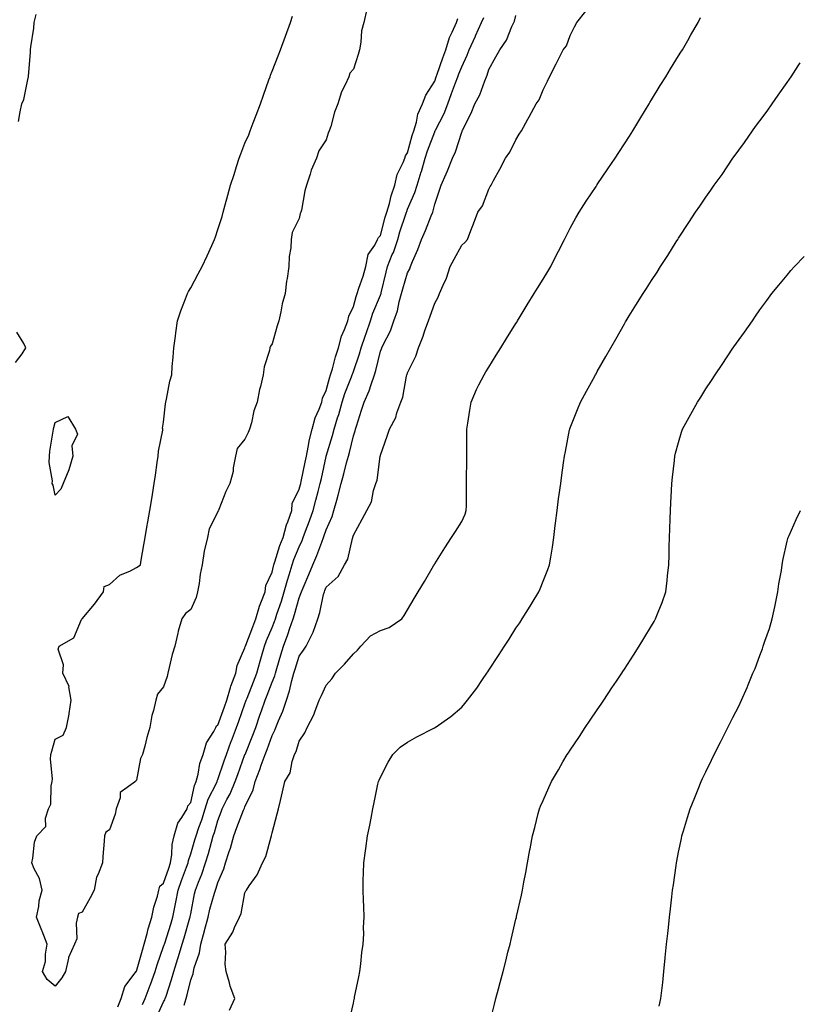
# Model space of a CAD drawing. Units: inches. Extents: x 910403 to 913043, y 7242458 to 7245098.
# Drawn here: x 910875 to 911163, y 7244070 to 7244433 of the extents above; entities that cross this region are included whole.
import ezdxf

# ---------------------------------------------------------------- set-up
doc = ezdxf.new("R2010")
doc.units = ezdxf.units.IN
doc.header["$MEASUREMENT"] = 0
doc.layers.add('Contour_91047242', color=7, linetype='Continuous', true_color=0xfcf4c2)

msp = doc.modelspace()

# ---------------------------------------------------------------- linework, layer by layer
at = {"layer": 'Contour_91047242'}
for points in [[(910874.51, 7244395.46, 3283), (910875.08, 7244398.94, 3283), (910875.75, 7244401.92, 3283), (910876.46, 7244403.51, 3283), (910878.05, 7244411.51, 3283), (910878.15, 7244411.81, 3283), (910878.19, 7244411.92, 3283), (910878.2, 7244412.07, 3283), (910878.91, 7244421.05, 3283), (910878.95, 7244421.92, 3283), (910879.04, 7244422.91, 3283), (910880.15, 7244429.82, 3283), (910880.31, 7244431.92, 3283), (910881.07, 7244434.94, 3283)], [(911002.98, 7244436.85, 3282), (911001.85, 7244431.92, 3282), (911001.11, 7244428.86, 3282), (911000.79, 7244424.65, 3282), (911000.28, 7244421.92, 3282), (910999.76, 7244420.2, 3282), (910998.05, 7244414.67, 3282), (910996.73, 7244413.24, 3282), (910996.39, 7244411.92, 3282), (910995.07, 7244408.93, 3282), (910993.63, 7244406.33, 3282), (910992.29, 7244401.92, 3282), (910991.11, 7244398.86, 3282), (910989.7, 7244393.56, 3282), (910989.16, 7244391.92, 3282), (910988.79, 7244391.18, 3282), (910988.05, 7244388.67, 3282), (910985.32, 7244384.64, 3282), (910984.44, 7244381.92, 3282), (910982.47, 7244377.51, 3282), (910982.12, 7244375.99, 3282), (910980.78, 7244371.92, 3282), (910980.17, 7244369.79, 3282), (910978.86, 7244362.73, 3282), (910978.67, 7244361.92, 3282), (910978.46, 7244361.51, 3282), (910978.05, 7244359.68, 3282), (910975.52, 7244354.45, 3282), (910975.14, 7244351.92, 3282), (910974.97, 7244348.84, 3282), (910974.4, 7244345.57, 3282), (910974.25, 7244341.92, 3282), (910973.63, 7244337.51, 3282), (910973.42, 7244336.55, 3282), (910972.9, 7244331.92, 3282), (910971.8, 7244328.17, 3282), (910971.3, 7244325.17, 3282), (910970.52, 7244321.92, 3282), (910969.89, 7244320.08, 3282), (910968.05, 7244313.38, 3282), (910967.45, 7244312.52, 3282), (910967.26, 7244311.92, 3282), (910967.13, 7244311, 3282), (910965.09, 7244304.88, 3282), (910964.82, 7244301.92, 3282), (910963.77, 7244297.64, 3282), (910963.4, 7244296.58, 3282), (910962.54, 7244291.92, 3282), (910961.33, 7244288.64, 3282), (910960.45, 7244284.31, 3282), (910959.75, 7244281.92, 3282), (910959.28, 7244280.7, 3282), (910958.05, 7244278.25, 3282), (910955.22, 7244274.75, 3282), (910954.59, 7244271.92, 3282), (910953.76, 7244267.63, 3282), (910953.67, 7244266.3, 3282), (910952.52, 7244261.92, 3282), (910951.03, 7244258.94, 3282), (910948.36, 7244252.23, 3282), (910948.23, 7244251.92, 3282), (910948.17, 7244251.79, 3282), (910948.05, 7244251.45, 3282), (910944.83, 7244245.14, 3282), (910944.28, 7244241.92, 3282), (910943.05, 7244236.92, 3282), (910942.29, 7244231.92, 3282), (910941.58, 7244228.39, 3282), (910941.11, 7244224.98, 3282), (910940.55, 7244221.92, 3282), (910940.11, 7244219.86, 3282), (910938.05, 7244215.4, 3282), (910936.06, 7244213.91, 3282), (910934.82, 7244211.92, 3282), (910933.47, 7244207.35, 3282), (910933.24, 7244206.73, 3282), (910932.17, 7244201.92, 3282), (910931.17, 7244198.8, 3282), (910930.11, 7244193.98, 3282), (910929.55, 7244191.92, 3282), (910929.31, 7244190.65, 3282), (910928.05, 7244186.93, 3282), (910925.77, 7244184.2, 3282), (910925.13, 7244181.92, 3282), (910924.27, 7244178.14, 3282), (910923.64, 7244176.33, 3282), (910922.9, 7244171.92, 3282), (910921.84, 7244168.13, 3282), (910921.07, 7244164.94, 3282), (910920.28, 7244161.92, 3282), (910919.57, 7244160.41, 3282), (910918.05, 7244152.46, 3282), (910917.8, 7244152.16, 3282), (910917.72, 7244151.92, 3282), (910912.06, 7244147.91, 3282), (910912.05, 7244145.92, 3282), (910910.56, 7244141.92, 3282), (910910.13, 7244139.84, 3282), (910908.05, 7244134.16, 3282), (910906.69, 7244133.28, 3282), (910906.21, 7244131.92, 3282), (910906.08, 7244129.95, 3282), (910905.63, 7244124.33, 3282), (910905.49, 7244121.92, 3282), (910903.93, 7244117.8, 3282), (910903.28, 7244116.69, 3282), (910902.37, 7244111.92, 3282), (910900.99, 7244108.98, 3282), (910898.05, 7244103.7, 3282), (910896.69, 7244103.28, 3282), (910896.32, 7244101.92, 3282), (910895.83, 7244099.7, 3282), (910896.01, 7244093.96, 3282), (910895.13, 7244091.92, 3282), (910892.96, 7244087.01, 3282), (910892.96, 7244086.83, 3282), (910891.81, 7244081.92, 3282), (910890.47, 7244079.5, 3282), (910888.05, 7244076.4, 3282), (910885.06, 7244078.93, 3282), (910883.37, 7244081.92, 3282), (910884.45, 7244085.52, 3282), (910884.43, 7244088.31, 3282), (910885.1, 7244091.92, 3282), (910883.22, 7244096.75, 3282), (910883.12, 7244097, 3282), (910881.15, 7244101.92, 3282), (910881.95, 7244105.83, 3282), (910882.08, 7244107.89, 3282), (910883.27, 7244111.92, 3282), (910882.29, 7244116.16, 3282), (910880.27, 7244119.7, 3282), (910879.37, 7244121.92, 3282), (910879.82, 7244123.69, 3282), (910880.42, 7244129.56, 3282), (910881.31, 7244131.92, 3282), (910884.61, 7244135.36, 3282), (910884.52, 7244138.38, 3282), (910885.63, 7244141.92, 3282), (910886.43, 7244143.54, 3282), (910886.52, 7244150.39, 3282), (910886.91, 7244151.92, 3282), (910887.04, 7244152.93, 3282), (910886.3, 7244160.16, 3282), (910886.45, 7244161.92, 3282), (910886.86, 7244163.11, 3282), (910888.05, 7244167.56, 3282), (910890.92, 7244169.05, 3282), (910892.19, 7244171.92, 3282), (910893.19, 7244176.78, 3282), (910893.2, 7244177.07, 3282), (910893.96, 7244181.92, 3282), (910893.12, 7244186.85, 3282), (910893.16, 7244187.03, 3282), (910890.85, 7244191.92, 3282), (910891.13, 7244195.01, 3282), (910889.17, 7244200.81, 3282), (910889.46, 7244201.92, 3282), (910894.96, 7244205.01, 3282), (910897.79, 7244211.66, 3282), (910897.95, 7244211.92, 3282), (910897.99, 7244211.98, 3282), (910898.05, 7244212, 3282), (910902.6, 7244217.37, 3282), (910905.85, 7244221.92, 3282), (910906.13, 7244223.83, 3282), (910908.05, 7244224.63, 3282), (910911.9, 7244228.07, 3282), (910915.8, 7244229.67, 3282), (910918.05, 7244230.87, 3282), (910918.68, 7244231.29, 3282), (910919.46, 7244231.92, 3282), (910919.75, 7244233.63, 3282), (910920.74, 7244239.22, 3282), (910921.21, 7244241.92, 3282), (910921.88, 7244245.75, 3282), (910922.23, 7244247.74, 3282), (910922.96, 7244251.92, 3282), (910923.69, 7244256.28, 3282), (910923.92, 7244257.79, 3282), (910924.57, 7244261.92, 3282), (910925.04, 7244264.93, 3282), (910925.7, 7244269.57, 3282), (910926.06, 7244271.92, 3282), (910926.15, 7244273.82, 3282), (910927.73, 7244281.6, 3282), (910927.75, 7244281.92, 3282), (910927.67, 7244282.3, 3282), (910928.05, 7244284.55, 3282), (910928.7, 7244291.27, 3282), (910928.89, 7244291.92, 3282), (910929.15, 7244293.02, 3282), (910930.39, 7244299.59, 3282), (910931.02, 7244301.92, 3282), (910931.22, 7244305.09, 3282), (910931.53, 7244308.44, 3282), (910931.76, 7244311.92, 3282), (910932.39, 7244316.26, 3282), (910932.54, 7244317.44, 3282), (910933.21, 7244321.92, 3282), (910934.43, 7244325.54, 3282), (910936.12, 7244329.99, 3282), (910936.8, 7244331.92, 3282), (910937.25, 7244332.72, 3282), (910938.05, 7244334.12, 3282), (910940.77, 7244339.21, 3282), (910942.21, 7244341.92, 3282), (910944.13, 7244345.84, 3282), (910945.78, 7244349.65, 3282), (910946.82, 7244351.92, 3282), (910947.16, 7244352.82, 3282), (910948.05, 7244355.61, 3282), (910949.63, 7244360.34, 3282), (910950.02, 7244361.92, 3282), (910950.76, 7244364.63, 3282), (910951.77, 7244368.21, 3282), (910952.75, 7244371.92, 3282), (910954.05, 7244375.92, 3282), (910954.96, 7244378.83, 3282), (910955.93, 7244381.92, 3282), (910956.49, 7244383.48, 3282), (910958.05, 7244387.45, 3282), (910959.46, 7244390.5, 3282), (910959.94, 7244391.92, 3282), (910961.12, 7244394.99, 3282), (910962.17, 7244397.8, 3282), (910963.79, 7244401.92, 3282), (910964.85, 7244405.11, 3282), (910966.9, 7244410.77, 3282), (910967.3, 7244411.92, 3282), (910967.49, 7244412.48, 3282), (910968.05, 7244414.02, 3282), (910970.34, 7244419.63, 3282), (910971.2, 7244421.92, 3282), (910973.01, 7244426.88, 3282), (910973.03, 7244426.94, 3282), (910974.8, 7244431.92, 3282), (910975.64, 7244434.33, 3282)], [(910925.29, 7244064.67, 3280), (910928.05, 7244070.68, 3280), (910928.53, 7244071.44, 3280), (910928.67, 7244071.92, 3280), (910928.94, 7244072.81, 3280), (910931.01, 7244078.96, 3280), (910931.82, 7244081.92, 3280), (910933.33, 7244086.64, 3280), (910933.55, 7244087.43, 3280), (910934.92, 7244091.92, 3280), (910935.65, 7244094.31, 3280), (910937.75, 7244101.63, 3280), (910937.84, 7244101.92, 3280), (910937.87, 7244102.1, 3280), (910938.05, 7244103.1, 3280), (910939.48, 7244110.49, 3280), (910939.84, 7244111.92, 3280), (910940.92, 7244114.79, 3280), (910942.17, 7244117.8, 3280), (910943.54, 7244121.92, 3280), (910944.55, 7244125.42, 3280), (910945.7, 7244129.57, 3280), (910946.37, 7244131.92, 3280), (910946.8, 7244133.18, 3280), (910948.05, 7244137.59, 3280), (910949.23, 7244140.74, 3280), (910949.68, 7244141.92, 3280), (910951.38, 7244145.25, 3280), (910952.57, 7244147.4, 3280), (910954.49, 7244151.92, 3280), (910955.41, 7244154.57, 3280), (910958.05, 7244161.85, 3280), (910958.08, 7244161.92, 3280), (910958.09, 7244161.97, 3280), (910960.95, 7244169.02, 3280), (910962.02, 7244171.92, 3280), (910963.58, 7244176.38, 3280), (910964.14, 7244178.01, 3280), (910965.49, 7244181.92, 3280), (910966.21, 7244183.76, 3280), (910968.05, 7244188.61, 3280), (910969.02, 7244190.95, 3280), (910969.29, 7244191.92, 3280), (910969.81, 7244193.69, 3280), (910971.26, 7244198.71, 3280), (910972.25, 7244201.92, 3280), (910973.84, 7244206.13, 3280), (910974.63, 7244208.5, 3280), (910975.84, 7244211.92, 3280), (910976.38, 7244213.59, 3280), (910978.05, 7244219.65, 3280), (910978.7, 7244221.27, 3280), (910978.89, 7244221.92, 3280), (910979.49, 7244223.36, 3280), (910981.61, 7244228.36, 3280), (910983.07, 7244231.92, 3280), (910984.6, 7244235.38, 3280), (910986.41, 7244240.28, 3280), (910987.06, 7244241.92, 3280), (910987.33, 7244242.64, 3280), (910988.05, 7244244.78, 3280), (910990.25, 7244249.71, 3280), (910990.84, 7244251.92, 3280), (910991.91, 7244255.78, 3280), (910992.44, 7244257.54, 3280), (910993.56, 7244261.92, 3280), (910994.48, 7244265.49, 3280), (910995.57, 7244269.45, 3280), (910996.23, 7244271.92, 3280), (910996.62, 7244273.35, 3280), (910998.05, 7244279.48, 3280), (910998.67, 7244281.3, 3280), (910998.8, 7244281.92, 3280), (910999.15, 7244283.02, 3280), (911001.09, 7244288.88, 3280), (911002.03, 7244291.92, 3280), (911003.88, 7244296.08, 3280), (911004.58, 7244298.45, 3280), (911005.84, 7244301.92, 3280), (911006.35, 7244303.62, 3280), (911008.05, 7244310.74, 3280), (911008.38, 7244311.59, 3280), (911008.49, 7244311.92, 3280), (911008.86, 7244312.73, 3280), (911011.73, 7244318.24, 3280), (911013.01, 7244321.92, 3280), (911014.32, 7244325.64, 3280), (911014.98, 7244328.85, 3280), (911015.85, 7244331.92, 3280), (911016.3, 7244333.67, 3280), (911018.05, 7244339.58, 3280), (911018.86, 7244341.11, 3280), (911019.16, 7244341.92, 3280), (911019.9, 7244343.78, 3280), (911021.82, 7244348.15, 3280), (911023.16, 7244351.92, 3280), (911024.71, 7244355.25, 3280), (911026.79, 7244360.66, 3280), (911027.32, 7244361.92, 3280), (911027.52, 7244362.46, 3280), (911028.05, 7244364.91, 3280), (911029.83, 7244370.14, 3280), (911030.48, 7244371.92, 3280), (911032.27, 7244376.14, 3280), (911032.75, 7244377.22, 3280), (911034.63, 7244381.92, 3280), (911035.79, 7244384.18, 3280), (911038.05, 7244391.52, 3280), (911038.17, 7244391.79, 3280), (911038.22, 7244391.92, 3280), (911038.37, 7244392.24, 3280), (911041.48, 7244398.49, 3280), (911042.9, 7244401.92, 3280), (911044.72, 7244405.25, 3280), (911046.57, 7244410.44, 3280), (911047.2, 7244411.92, 3280), (911047.45, 7244412.52, 3280), (911048.05, 7244414.59, 3280), (911050.67, 7244419.3, 3280), (911052.14, 7244421.92, 3280), (911054.57, 7244425.4, 3280), (911056.55, 7244430.43, 3280), (911057.28, 7244431.92, 3280), (911057.54, 7244432.43, 3280), (911058.05, 7244434.52, 3280)], [(910935.61, 7244069.48, 3279), (910936.35, 7244071.92, 3279), (910936.74, 7244073.23, 3279), (910938.05, 7244078.75, 3279), (910938.94, 7244081.02, 3279), (910939.07, 7244081.92, 3279), (910939.35, 7244083.22, 3279), (910941.26, 7244088.72, 3279), (910941.77, 7244091.92, 3279), (910943.13, 7244096.84, 3279), (910943.17, 7244097.04, 3279), (910944.43, 7244101.92, 3279), (910945.11, 7244104.86, 3279), (910946.87, 7244110.74, 3279), (910947.18, 7244111.92, 3279), (910947.42, 7244112.55, 3279), (910948.05, 7244114.73, 3279), (910950.25, 7244119.72, 3279), (910950.92, 7244121.92, 3279), (910952.23, 7244126.1, 3279), (910952.67, 7244127.3, 3279), (910953.9, 7244131.92, 3279), (910955.04, 7244134.93, 3279), (910957.56, 7244141.43, 3279), (910957.75, 7244141.92, 3279), (910957.85, 7244142.12, 3279), (910958.05, 7244142.65, 3279), (910961.05, 7244148.92, 3279), (910961.79, 7244151.92, 3279), (910963.54, 7244156.43, 3279), (910964.05, 7244157.93, 3279), (910965.51, 7244161.92, 3279), (910966.22, 7244163.75, 3279), (910968.05, 7244168.94, 3279), (910969.09, 7244170.88, 3279), (910969.49, 7244171.92, 3279), (910970.4, 7244174.27, 3279), (910972.02, 7244177.95, 3279), (910973.33, 7244181.92, 3279), (910974.54, 7244185.43, 3279), (910975.31, 7244189.18, 3279), (910976.07, 7244191.92, 3279), (910976.53, 7244193.44, 3279), (910978.05, 7244198.18, 3279), (910979.64, 7244200.34, 3279), (910980.61, 7244201.92, 3279), (910983.13, 7244206.84, 3279), (910983.18, 7244207.05, 3279), (910984.94, 7244211.92, 3279), (910985.73, 7244214.24, 3279), (910987.09, 7244220.96, 3279), (910987.36, 7244221.92, 3279), (910987.56, 7244222.41, 3279), (910988.05, 7244223.62, 3279), (910992.42, 7244227.55, 3279), (910994.81, 7244231.92, 3279), (910995.96, 7244234.02, 3279), (910997.76, 7244241.64, 3279), (910997.87, 7244241.92, 3279), (910997.91, 7244242.06, 3279), (910998.05, 7244242.88, 3279), (911001.26, 7244248.71, 3279), (911002.98, 7244251.92, 3279), (911004.8, 7244255.17, 3279), (911005.49, 7244259.36, 3279), (911006.34, 7244261.92, 3279), (911006.84, 7244263.13, 3279), (911007.96, 7244271.83, 3279), (911007.99, 7244271.92, 3279), (911008, 7244271.97, 3279), (911008.05, 7244272.32, 3279), (911010.58, 7244279.39, 3279), (911011.37, 7244281.92, 3279), (911013.75, 7244286.22, 3279), (911014.13, 7244287.99, 3279), (911015.51, 7244291.92, 3279), (911016.24, 7244293.73, 3279), (911017.66, 7244301.53, 3279), (911017.78, 7244301.92, 3279), (911017.85, 7244302.12, 3279), (911018.05, 7244302.75, 3279), (911021.13, 7244308.84, 3279), (911022.06, 7244311.92, 3279), (911023.74, 7244316.23, 3279), (911024.44, 7244318.31, 3279), (911025.74, 7244321.92, 3279), (911026.37, 7244323.6, 3279), (911028.05, 7244328.44, 3279), (911029.35, 7244330.62, 3279), (911029.88, 7244331.92, 3279), (911031.14, 7244335.01, 3279), (911032.36, 7244337.6, 3279), (911033.78, 7244341.92, 3279), (911035.27, 7244344.7, 3279), (911038.05, 7244349.75, 3279), (911039.16, 7244350.81, 3279), (911040.11, 7244351.92, 3279), (911041.39, 7244355.27, 3279), (911042.33, 7244357.64, 3279), (911043.95, 7244361.92, 3279), (911045.66, 7244364.31, 3279), (911048.05, 7244370.48, 3279), (911048.56, 7244371.41, 3279), (911048.84, 7244371.92, 3279), (911049.75, 7244373.62, 3279), (911052.07, 7244377.9, 3279), (911054.2, 7244381.92, 3279), (911055.8, 7244384.17, 3279), (911058.05, 7244388.69, 3279), (911059.26, 7244390.71, 3279), (911060.04, 7244391.92, 3279), (911062.43, 7244396.3, 3279), (911062.87, 7244397.11, 3279), (911065.5, 7244401.92, 3279), (911066.56, 7244403.41, 3279), (911068.05, 7244407.06, 3279), (911069.66, 7244410.31, 3279), (911070.47, 7244411.92, 3279), (911072.87, 7244416.74, 3279), (911072.99, 7244416.98, 3279), (911075.44, 7244421.92, 3279), (911076.63, 7244423.34, 3279), (911078.05, 7244427.2, 3279), (911079.64, 7244430.33, 3279), (911080.5, 7244431.92, 3279), (911083.8, 7244436.17, 3279)], [(910911.18, 7244068.79, 3282), (910912.39, 7244071.92, 3282), (910913.68, 7244076.29, 3282), (910917.95, 7244081.81, 3282), (910918.01, 7244081.92, 3282), (910918.02, 7244081.95, 3282), (910918.05, 7244081.97, 3282), (910920.19, 7244089.77, 3282), (910920.9, 7244091.92, 3282), (910921.96, 7244095.83, 3282), (910922.31, 7244097.65, 3282), (910923.74, 7244101.92, 3282), (910924.38, 7244105.59, 3282), (910925.8, 7244109.66, 3282), (910926.32, 7244111.92, 3282), (910926.66, 7244113.31, 3282), (910928.05, 7244114.46, 3282), (910929.94, 7244120.03, 3282), (910930.64, 7244121.92, 3282), (910931.13, 7244125.01, 3282), (910931.21, 7244128.76, 3282), (910931.91, 7244131.92, 3282), (910933.33, 7244136.64, 3282), (910934.76, 7244138.64, 3282), (910936.69, 7244141.92, 3282), (910937.02, 7244142.95, 3282), (910938.05, 7244144.26, 3282), (910939.44, 7244150.53, 3282), (910940.02, 7244151.92, 3282), (910940.75, 7244154.62, 3282), (910941.42, 7244158.54, 3282), (910942.61, 7244161.92, 3282), (910943.81, 7244166.17, 3282), (910946.57, 7244170.44, 3282), (910947.32, 7244171.92, 3282), (910947.53, 7244172.45, 3282), (910948.05, 7244172.71, 3282), (910950.51, 7244179.46, 3282), (910951.4, 7244181.92, 3282), (910952.73, 7244186.61, 3282), (910952.83, 7244187.14, 3282), (910954.68, 7244191.92, 3282), (910955.19, 7244194.77, 3282), (910958.05, 7244201.28, 3282), (910958.18, 7244201.79, 3282), (910958.22, 7244201.92, 3282), (910958.32, 7244202.19, 3282), (910960.93, 7244209.04, 3282), (910962.1, 7244211.92, 3282), (910963.4, 7244216.58, 3282), (910963.96, 7244217.83, 3282), (910965.45, 7244221.92, 3282), (910965.73, 7244224.23, 3282), (910968.05, 7244229.23, 3282), (910968.57, 7244231.4, 3282), (910968.72, 7244231.92, 3282), (910969.08, 7244232.95, 3282), (910970.96, 7244239.01, 3282), (910972.09, 7244241.92, 3282), (910973.37, 7244246.6, 3282), (910973.84, 7244247.71, 3282), (910975.3, 7244251.92, 3282), (910975.53, 7244254.45, 3282), (910978.05, 7244259.83, 3282), (910978.49, 7244261.48, 3282), (910978.61, 7244261.92, 3282), (910978.75, 7244262.62, 3282), (910980.23, 7244269.74, 3282), (910980.71, 7244271.92, 3282), (910981.42, 7244275.29, 3282), (910981.87, 7244278.1, 3282), (910982.8, 7244281.92, 3282), (910983.92, 7244286.05, 3282), (910985.44, 7244289.31, 3282), (910986.41, 7244291.92, 3282), (910986.62, 7244293.35, 3282), (910988.05, 7244296.14, 3282), (910989.22, 7244300.76, 3282), (910989.63, 7244301.92, 3282), (910990.29, 7244304.16, 3282), (910991.4, 7244308.56, 3282), (910992.51, 7244311.92, 3282), (910993.7, 7244316.27, 3282), (910994.81, 7244318.68, 3282), (910996, 7244321.92, 3282), (910996.34, 7244323.63, 3282), (910998.05, 7244327.13, 3282), (910999.07, 7244330.9, 3282), (910999.45, 7244331.92, 3282), (911000.08, 7244333.95, 3282), (911001.61, 7244338.36, 3282), (911002.63, 7244341.92, 3282), (911003.56, 7244346.41, 3282), (911005.97, 7244349.84, 3282), (911007, 7244351.92, 3282), (911007.3, 7244352.67, 3282), (911008.05, 7244353.4, 3282), (911009.8, 7244360.16, 3282), (911010.35, 7244361.92, 3282), (911011.32, 7244365.19, 3282), (911012, 7244367.97, 3282), (911013.36, 7244371.92, 3282), (911014.15, 7244375.82, 3282), (911016.47, 7244380.34, 3282), (911017.01, 7244381.92, 3282), (911017.24, 7244382.73, 3282), (911018.05, 7244383.91, 3282), (911019.74, 7244390.22, 3282), (911020.33, 7244391.92, 3282), (911021.31, 7244395.18, 3282), (911021.79, 7244398.18, 3282), (911023.5, 7244401.92, 3282), (911024.8, 7244405.17, 3282), (911028.05, 7244410.31, 3282), (911028.64, 7244411.92, 3282), (911028.96, 7244412.83, 3282), (911031, 7244418.96, 3282), (911032.11, 7244421.92, 3282), (911033.53, 7244426.43, 3282), (911034.56, 7244428.43, 3282), (911036.06, 7244431.92, 3282), (911036.53, 7244433.44, 3282)], [(910920.31, 7244069.66, 3281), (910921.28, 7244071.92, 3281), (910923.13, 7244076.84, 3281), (910923.21, 7244077.08, 3281), (910924.91, 7244081.92, 3281), (910925.64, 7244084.33, 3281), (910928.05, 7244091.07, 3281), (910928.26, 7244091.71, 3281), (910928.33, 7244091.92, 3281), (910928.45, 7244092.32, 3281), (910930.68, 7244099.29, 3281), (910931.46, 7244101.92, 3281), (910932.28, 7244106.15, 3281), (910932.54, 7244107.43, 3281), (910933.38, 7244111.92, 3281), (910934.6, 7244115.37, 3281), (910936.48, 7244120.35, 3281), (910937.06, 7244121.92, 3281), (910937.2, 7244122.78, 3281), (910938.05, 7244125.24, 3281), (910939.59, 7244130.39, 3281), (910940.02, 7244131.92, 3281), (910941.05, 7244134.92, 3281), (910942.13, 7244137.84, 3281), (910943.41, 7244141.92, 3281), (910944.53, 7244145.45, 3281), (910947.52, 7244151.38, 3281), (910947.74, 7244151.92, 3281), (910947.81, 7244152.16, 3281), (910948.05, 7244152.72, 3281), (910950.38, 7244159.6, 3281), (910951.2, 7244161.92, 3281), (910953.01, 7244166.88, 3281), (910953.03, 7244166.94, 3281), (910954.92, 7244171.92, 3281), (910955.76, 7244174.21, 3281), (910958.05, 7244180.56, 3281), (910958.41, 7244181.57, 3281), (910958.53, 7244181.92, 3281), (910958.84, 7244182.71, 3281), (910961.26, 7244188.72, 3281), (910962.49, 7244191.92, 3281), (910963.67, 7244196.3, 3281), (910964.16, 7244198.03, 3281), (910965.23, 7244201.92, 3281), (910966.03, 7244203.94, 3281), (910968.05, 7244208.76, 3281), (910968.95, 7244211.02, 3281), (910969.27, 7244211.92, 3281), (910969.85, 7244213.72, 3281), (910971.49, 7244218.48, 3281), (910972.52, 7244221.92, 3281), (910973.69, 7244226.28, 3281), (910974.31, 7244228.18, 3281), (910975.41, 7244231.92, 3281), (910976.09, 7244233.88, 3281), (910978.05, 7244238.54, 3281), (910979.13, 7244240.84, 3281), (910979.56, 7244241.92, 3281), (910980.43, 7244244.29, 3281), (910981.86, 7244248.11, 3281), (910983.19, 7244251.92, 3281), (910984.21, 7244255.76, 3281), (910985.06, 7244258.93, 3281), (910985.86, 7244261.92, 3281), (910986.24, 7244263.73, 3281), (910988.05, 7244271.85, 3281), (910988.07, 7244271.95, 3281), (910990.33, 7244279.63, 3281), (910990.92, 7244281.92, 3281), (910992.2, 7244286.07, 3281), (910992.64, 7244287.33, 3281), (910993.89, 7244291.92, 3281), (910994.87, 7244295.1, 3281), (910997.38, 7244301.26, 3281), (910997.62, 7244301.92, 3281), (910997.72, 7244302.25, 3281), (910998.05, 7244303.16, 3281), (911000.26, 7244309.7, 3281), (911000.87, 7244311.92, 3281), (911002.38, 7244316.25, 3281), (911002.72, 7244317.25, 3281), (911004.39, 7244321.92, 3281), (911005.28, 7244324.69, 3281), (911008.05, 7244331.4, 3281), (911008.2, 7244331.76, 3281), (911008.25, 7244331.92, 3281), (911008.31, 7244332.18, 3281), (911010.1, 7244339.87, 3281), (911010.65, 7244341.92, 3281), (911012.42, 7244346.3, 3281), (911012.82, 7244347.15, 3281), (911014.42, 7244351.92, 3281), (911015.23, 7244354.74, 3281), (911017.43, 7244361.3, 3281), (911017.62, 7244361.92, 3281), (911017.72, 7244362.25, 3281), (911018.05, 7244363.08, 3281), (911020.76, 7244369.21, 3281), (911021.57, 7244371.92, 3281), (911023.12, 7244376.84, 3281), (911023.17, 7244377.04, 3281), (911024.55, 7244381.92, 3281), (911025.37, 7244384.6, 3281), (911028.05, 7244391.65, 3281), (911028.15, 7244391.82, 3281), (911028.19, 7244391.92, 3281), (911028.31, 7244392.18, 3281), (911031.59, 7244398.38, 3281), (911032.88, 7244401.92, 3281), (911034.28, 7244405.7, 3281), (911035.78, 7244409.65, 3281), (911036.63, 7244411.92, 3281), (911037.01, 7244412.96, 3281), (911038.05, 7244415.63, 3281), (911040.09, 7244419.88, 3281), (911040.8, 7244421.92, 3281), (911043.08, 7244426.89, 3281), (911043.12, 7244427, 3281), (911045.27, 7244431.92, 3281), (911046.17, 7244433.8, 3281)], [(910952.34, 7244067.63, 3278), (910954.26, 7244071.92, 3278), (910952.55, 7244076.41, 3278), (910952.31, 7244077.66, 3278), (910951.06, 7244081.92, 3278), (910950.7, 7244084.57, 3278), (910951.02, 7244088.95, 3278), (910950.74, 7244091.92, 3278), (910953.57, 7244096.4, 3278), (910954.24, 7244098.11, 3278), (910956.03, 7244101.92, 3278), (910956.7, 7244103.27, 3278), (910958.05, 7244110.88, 3278), (910958.37, 7244111.6, 3278), (910958.56, 7244111.92, 3278), (910959.58, 7244113.45, 3278), (910962.5, 7244117.47, 3278), (910964.57, 7244121.92, 3278), (910965.7, 7244124.26, 3278), (910967.66, 7244131.53, 3278), (910967.8, 7244131.92, 3278), (910967.89, 7244132.08, 3278), (910968.05, 7244132.97, 3278), (910969.92, 7244140.05, 3278), (910970.39, 7244141.92, 3278), (910971.12, 7244144.99, 3278), (910971.87, 7244148.1, 3278), (910972.77, 7244151.92, 3278), (910974.78, 7244155.19, 3278), (910975.5, 7244159.37, 3278), (910976.39, 7244161.92, 3278), (910976.93, 7244163.04, 3278), (910978.05, 7244166.86, 3278), (910980.11, 7244169.87, 3278), (910981.06, 7244171.92, 3278), (910983.44, 7244176.53, 3278), (910983.78, 7244177.65, 3278), (910985.45, 7244181.92, 3278), (910986.28, 7244183.69, 3278), (910988.05, 7244187.43, 3278), (910990.12, 7244189.85, 3278), (910991.51, 7244191.92, 3278), (910994.73, 7244195.24, 3278), (910998.05, 7244199.01, 3278), (910999.56, 7244200.41, 3278), (911000.86, 7244201.92, 3278), (911004.31, 7244205.66, 3278), (911008.05, 7244207.69, 3278), (911011.21, 7244208.77, 3278), (911015.91, 7244211.92, 3278), (911016.83, 7244213.14, 3278), (911018.05, 7244215.28, 3278), (911020.54, 7244219.44, 3278), (911022, 7244221.92, 3278), (911024.24, 7244225.73, 3278), (911027.58, 7244231.45, 3278), (911027.85, 7244231.92, 3278), (911027.93, 7244232.05, 3278), (911028.05, 7244232.25, 3278), (911031.85, 7244238.12, 3278), (911034.31, 7244241.92, 3278), (911035.77, 7244244.2, 3278), (911038.05, 7244247.84, 3278), (911039.34, 7244250.63, 3278), (911039.72, 7244251.92, 3278), (911039.74, 7244253.61, 3278), (911039.8, 7244260.17, 3278), (911039.83, 7244261.92, 3278), (911039.84, 7244263.72, 3278), (911039.91, 7244270.06, 3278), (911039.92, 7244271.92, 3278), (911039.93, 7244273.8, 3278), (911039.91, 7244280.06, 3278), (911039.92, 7244281.92, 3278), (911040.27, 7244284.14, 3278), (911040.98, 7244288.99, 3278), (911041.46, 7244291.92, 3278), (911043.43, 7244296.54, 3278), (911044.37, 7244298.24, 3278), (911046.25, 7244301.92, 3278), (911046.94, 7244303.03, 3278), (911048.05, 7244304.83, 3278), (911050.77, 7244309.2, 3278), (911052.42, 7244311.92, 3278), (911054.57, 7244315.4, 3278), (911058.05, 7244320.96, 3278), (911058.43, 7244321.54, 3278), (911058.64, 7244321.92, 3278), (911059.58, 7244323.45, 3278), (911062.21, 7244327.76, 3278), (911064.8, 7244331.92, 3278), (911065.96, 7244334, 3278), (911068.05, 7244337.21, 3278), (911069.84, 7244340.13, 3278), (911070.86, 7244341.92, 3278), (911073.26, 7244346.71, 3278), (911073.72, 7244347.58, 3278), (911075.96, 7244351.92, 3278), (911076.66, 7244353.32, 3278), (911078.05, 7244356.09, 3278), (911080.1, 7244359.87, 3278), (911081.3, 7244361.92, 3278), (911083.97, 7244366, 3278), (911087.57, 7244371.44, 3278), (911087.89, 7244371.92, 3278), (911087.95, 7244372.02, 3278), (911088.05, 7244372.16, 3278), (911091.98, 7244377.98, 3278), (911094.63, 7244381.92, 3278), (911095.97, 7244384, 3278), (911098.05, 7244387.24, 3278), (911099.91, 7244390.06, 3278), (911101.14, 7244391.92, 3278), (911103.71, 7244396.26, 3278), (911105.81, 7244399.67, 3278), (911107.17, 7244401.92, 3278), (911107.49, 7244402.49, 3278), (911108.05, 7244403.43, 3278), (911111.27, 7244408.7, 3278), (911113.29, 7244411.92, 3278), (911115.1, 7244414.87, 3278), (911118.05, 7244419.63, 3278), (911118.92, 7244421.04, 3278), (911119.47, 7244421.92, 3278), (911121.41, 7244425.28, 3278), (911122.61, 7244427.36, 3278), (911125.25, 7244431.92, 3278), (911126.12, 7244433.85, 3278)], [(910996.56, 7244063.41, 3277), (910998.05, 7244070.22, 3277), (910998.34, 7244071.63, 3277), (910998.41, 7244071.92, 3277), (910998.5, 7244072.37, 3277), (911000.05, 7244079.92, 3277), (911000.47, 7244081.92, 3277), (911000.86, 7244084.72, 3277), (911001.16, 7244088.81, 3277), (911001.67, 7244091.92, 3277), (911001.86, 7244095.73, 3277), (911001.84, 7244098.13, 3277), (911002.06, 7244101.92, 3277), (911001.94, 7244105.81, 3277), (911001.75, 7244108.22, 3277), (911001.62, 7244111.92, 3277), (911001.7, 7244115.56, 3277), (911001.78, 7244118.2, 3277), (911001.86, 7244121.92, 3277), (911002.5, 7244126.37, 3277), (911002.68, 7244127.29, 3277), (911003.27, 7244131.92, 3277), (911004.07, 7244135.9, 3277), (911004.58, 7244138.45, 3277), (911005.28, 7244141.92, 3277), (911005.75, 7244144.22, 3277), (911007.12, 7244150.98, 3277), (911007.31, 7244151.92, 3277), (911007.54, 7244152.44, 3277), (911008.05, 7244153.6, 3277), (911010.84, 7244159.13, 3277), (911012.66, 7244161.92, 3277), (911015.37, 7244164.6, 3277), (911018.05, 7244166.4, 3277), (911021.49, 7244168.48, 3277), (911027.72, 7244171.59, 3277), (911028.05, 7244171.76, 3277), (911028.14, 7244171.82, 3277), (911028.27, 7244171.92, 3277), (911034.01, 7244175.96, 3277), (911038.05, 7244179.42, 3277), (911039.19, 7244180.78, 3277), (911040.1, 7244181.92, 3277), (911043.56, 7244186.41, 3277), (911045.7, 7244189.58, 3277), (911047.33, 7244191.92, 3277), (911047.62, 7244192.35, 3277), (911048.05, 7244193.03, 3277), (911051.59, 7244198.38, 3277), (911053.84, 7244201.92, 3277), (911055.51, 7244204.46, 3277), (911058.05, 7244208.46, 3277), (911059.42, 7244210.54, 3277), (911060.31, 7244211.92, 3277), (911063.31, 7244216.66, 3277), (911064.04, 7244217.91, 3277), (911066.42, 7244221.92, 3277), (911066.94, 7244223.03, 3277), (911068.05, 7244225.84, 3277), (911069.83, 7244230.14, 3277), (911070.42, 7244231.92, 3277), (911070.86, 7244234.73, 3277), (911071.53, 7244238.44, 3277), (911072.05, 7244241.92, 3277), (911072.56, 7244246.43, 3277), (911072.66, 7244247.31, 3277), (911073.19, 7244251.92, 3277), (911073.78, 7244256.2, 3277), (911074.01, 7244257.88, 3277), (911074.56, 7244261.92, 3277), (911074.99, 7244264.99, 3277), (911075.61, 7244269.48, 3277), (911075.95, 7244271.92, 3277), (911076.27, 7244273.7, 3277), (911077.82, 7244281.69, 3277), (911077.86, 7244281.92, 3277), (911077.91, 7244282.06, 3277), (911078.05, 7244282.41, 3277), (911080.75, 7244289.22, 3277), (911081.88, 7244291.92, 3277), (911084.05, 7244295.92, 3277), (911086.47, 7244300.34, 3277), (911087.33, 7244301.92, 3277), (911087.59, 7244302.38, 3277), (911088.05, 7244303.19, 3277), (911091.21, 7244308.76, 3277), (911093, 7244311.92, 3277), (911094.83, 7244315.14, 3277), (911098.05, 7244320.79, 3277), (911098.47, 7244321.5, 3277), (911098.72, 7244321.92, 3277), (911099.81, 7244323.68, 3277), (911102.27, 7244327.7, 3277), (911104.93, 7244331.92, 3277), (911106.16, 7244333.81, 3277), (911108.05, 7244336.76, 3277), (911110.09, 7244339.89, 3277), (911111.42, 7244341.92, 3277), (911114.01, 7244345.96, 3277), (911117.19, 7244351.06, 3277), (911117.73, 7244351.92, 3277), (911117.85, 7244352.12, 3277), (911118.05, 7244352.43, 3277), (911121.79, 7244358.19, 3277), (911124.3, 7244361.92, 3277), (911125.83, 7244364.15, 3277), (911128.05, 7244367.51, 3277), (911129.9, 7244370.07, 3277), (911131.18, 7244371.92, 3277), (911134.09, 7244375.88, 3277), (911138.05, 7244381.87, 3277), (911138.07, 7244381.9, 3277), (911138.18, 7244382.05, 3277), (911142.33, 7244387.64, 3277), (911145.29, 7244391.92, 3277), (911146.45, 7244393.52, 3277), (911148.05, 7244395.71, 3277), (911150.69, 7244399.28, 3277), (911152.61, 7244401.92, 3277), (911154.8, 7244405.16, 3277), (911158.05, 7244409.8, 3277), (911158.91, 7244411.05, 3277), (911159.53, 7244411.92, 3277), (911162.16, 7244416.02, 3277), (911162.85, 7244417.12, 3277)], [(911048.09, 7244061.96, 3276), (911050.13, 7244069.84, 3276), (911050.67, 7244071.92, 3276), (911051.6, 7244075.47, 3276), (911052.21, 7244077.77, 3276), (911053.3, 7244081.92, 3276), (911054.27, 7244085.7, 3276), (911055.09, 7244088.96, 3276), (911055.84, 7244091.92, 3276), (911056.28, 7244093.7, 3276), (911058.05, 7244101.17, 3276), (911058.2, 7244101.77, 3276), (911058.23, 7244101.92, 3276), (911058.27, 7244102.14, 3276), (911060.02, 7244109.96, 3276), (911060.41, 7244111.92, 3276), (911060.94, 7244114.81, 3276), (911061.63, 7244118.35, 3276), (911062.27, 7244121.92, 3276), (911063.19, 7244126.78, 3276), (911063.26, 7244127.13, 3276), (911064.18, 7244131.92, 3276), (911064.98, 7244134.99, 3276), (911066.29, 7244140.16, 3276), (911066.75, 7244141.92, 3276), (911067.14, 7244142.83, 3276), (911068.05, 7244144.88, 3276), (911070.18, 7244149.78, 3276), (911071.09, 7244151.92, 3276), (911073.68, 7244156.29, 3276), (911075.37, 7244159.23, 3276), (911076.92, 7244161.92, 3276), (911077.39, 7244162.58, 3276), (911078.05, 7244163.56, 3276), (911081.42, 7244168.54, 3276), (911083.62, 7244171.92, 3276), (911085.44, 7244174.53, 3276), (911088.05, 7244178.37, 3276), (911089.49, 7244180.47, 3276), (911090.44, 7244181.92, 3276), (911093.47, 7244186.5, 3276), (911095.15, 7244189.02, 3276), (911097.08, 7244191.92, 3276), (911097.46, 7244192.51, 3276), (911098.05, 7244193.42, 3276), (911101.38, 7244198.58, 3276), (911103.53, 7244201.92, 3276), (911105.26, 7244204.71, 3276), (911108.05, 7244209.37, 3276), (911109.01, 7244210.96, 3276), (911109.55, 7244211.92, 3276), (911110.49, 7244214.36, 3276), (911111.97, 7244217.99, 3276), (911113.38, 7244221.92, 3276), (911113.84, 7244226.13, 3276), (911114, 7244227.88, 3276), (911114.41, 7244231.92, 3276), (911114.52, 7244235.45, 3276), (911114.62, 7244238.48, 3276), (911114.72, 7244241.92, 3276), (911114.82, 7244245.14, 3276), (911114.93, 7244248.8, 3276), (911115.03, 7244251.92, 3276), (911115.2, 7244254.77, 3276), (911115.38, 7244259.25, 3276), (911115.55, 7244261.92, 3276), (911115.8, 7244264.17, 3276), (911116.47, 7244270.34, 3276), (911116.64, 7244271.92, 3276), (911116.95, 7244273.02, 3276), (911118.05, 7244277, 3276), (911119.17, 7244280.8, 3276), (911119.52, 7244281.92, 3276), (911121.32, 7244285.19, 3276), (911122.55, 7244287.43, 3276), (911125.03, 7244291.92, 3276), (911126.19, 7244293.79, 3276), (911128.05, 7244296.75, 3276), (911130.15, 7244299.82, 3276), (911131.54, 7244301.92, 3276), (911134.15, 7244305.82, 3276), (911138.05, 7244311.79, 3276), (911138.1, 7244311.87, 3276), (911138.14, 7244311.92, 3276), (911138.38, 7244312.24, 3276), (911142.31, 7244317.66, 3276), (911145.28, 7244321.92, 3276), (911146.42, 7244323.55, 3276), (911148.05, 7244325.97, 3276), (911150.59, 7244329.38, 3276), (911152.5, 7244331.92, 3276), (911154.99, 7244334.99, 3276), (911158.05, 7244338.77, 3276), (911159.51, 7244340.46, 3276), (911160.77, 7244341.92, 3276), (911164.38, 7244345.59, 3276)], [(910873.43, 7244306.55, 3283), (910875.84, 7244309.71, 3283), (910877.24, 7244311.92, 3283), (910876.45, 7244313.52, 3283), (910873.88, 7244317.74, 3283)], [(911110.87, 7244069.1, 3275), (911111.52, 7244071.92, 3275), (911111.95, 7244075.82, 3275), (911112.18, 7244077.79, 3275), (911112.63, 7244081.92, 3275), (911113.12, 7244086.84, 3275), (911113.14, 7244087.01, 3275), (911113.6, 7244091.92, 3275), (911114.05, 7244095.92, 3275), (911114.29, 7244098.15, 3275), (911114.69, 7244101.92, 3275), (911115.04, 7244104.93, 3275), (911115.55, 7244109.42, 3275), (911115.84, 7244111.92, 3275), (911116.11, 7244113.86, 3275), (911117.12, 7244120.99, 3275), (911117.25, 7244121.92, 3275), (911117.39, 7244122.58, 3275), (911118.05, 7244125.87, 3275), (911119.08, 7244130.89, 3275), (911119.29, 7244131.92, 3275), (911119.85, 7244133.72, 3275), (911121.34, 7244138.63, 3275), (911122.37, 7244141.92, 3275), (911123.98, 7244145.99, 3275), (911125.22, 7244149.09, 3275), (911126.35, 7244151.92, 3275), (911126.9, 7244153.07, 3275), (911128.05, 7244155.55, 3275), (911130.12, 7244159.85, 3275), (911131.11, 7244161.92, 3275), (911133.48, 7244166.48, 3275), (911134.32, 7244168.19, 3275), (911136.19, 7244171.92, 3275), (911136.85, 7244173.12, 3275), (911138.05, 7244175.52, 3275), (911140.25, 7244179.72, 3275), (911141.2, 7244181.92, 3275), (911143.38, 7244186.6, 3275), (911143.75, 7244187.61, 3275), (911145.49, 7244191.92, 3275), (911146.29, 7244193.68, 3275), (911148.05, 7244198.41, 3275), (911149.02, 7244200.95, 3275), (911149.3, 7244201.92, 3275), (911149.9, 7244203.78, 3275), (911151.55, 7244208.41, 3275), (911152.6, 7244211.92, 3275), (911153.54, 7244216.43, 3275), (911153.81, 7244217.67, 3275), (911154.7, 7244221.92, 3275), (911155.04, 7244224.93, 3275), (911155.96, 7244229.84, 3275), (911156.24, 7244231.92, 3275), (911156.47, 7244233.5, 3275), (911158.05, 7244240.55, 3275), (911158.34, 7244241.64, 3275), (911158.45, 7244241.92, 3275), (911158.8, 7244242.66, 3275), (911161.36, 7244248.61, 3275), (911163.07, 7244251.92, 3275)]]:
    msp.add_polyline3d(points, dxfattribs=at)
msp.add_polyline3d([(910888.05, 7244257.52, 3282), (910887.35, 7244261.22, 3282), (910886.94, 7244261.92, 3282), (910887.06, 7244262.91, 3282), (910885.82, 7244269.68, 3282), (910885.97, 7244271.92, 3282), (910886.12, 7244273.85, 3282), (910887.35, 7244281.22, 3282), (910887.42, 7244281.92, 3282), (910887.49, 7244282.48, 3282), (910888.05, 7244284.42, 3282), (910892.76, 7244286.64, 3282), (910895.54, 7244281.92, 3282), (910896.26, 7244280.13, 3282), (910894.15, 7244275.82, 3282), (910894.51, 7244271.92, 3282), (910893.1, 7244266.97, 3282), (910893.09, 7244266.88, 3282), (910891, 7244261.92, 3282), (910890.16, 7244259.81, 3282)], close=True, dxfattribs=at)

doc.saveas('drawing.dxf')
